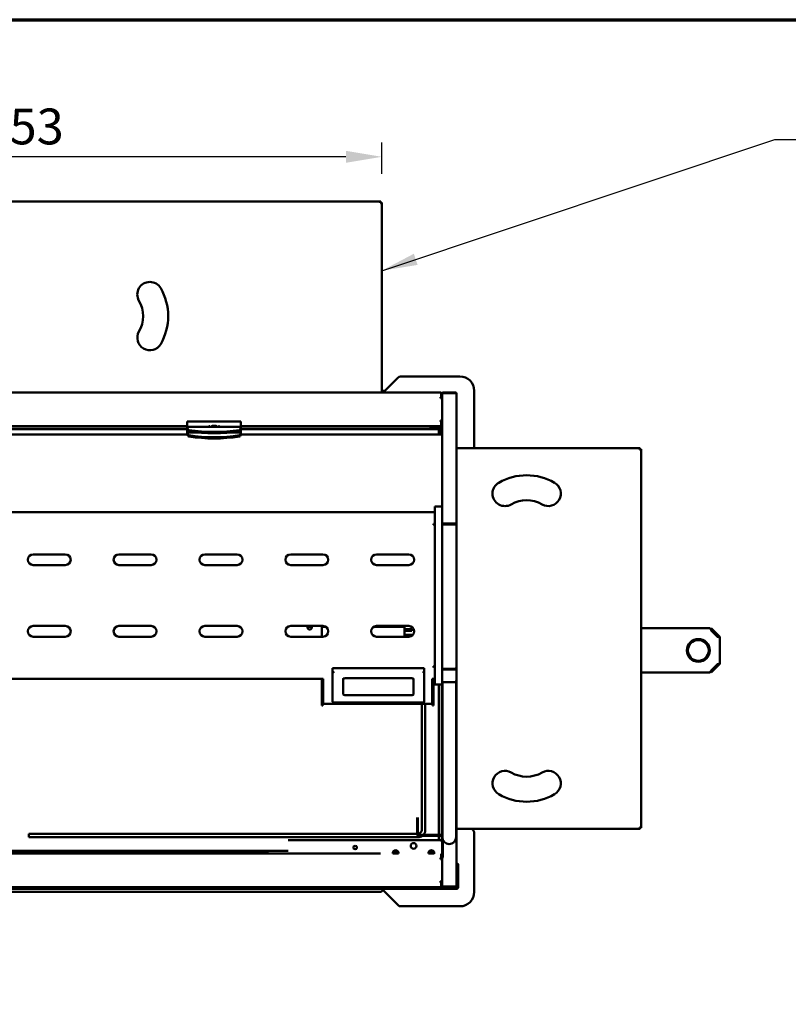
# Model space of a CAD drawing. Units: millimetres. Extents: x 65 to 5845, y 100 to 4100.
# Drawn here: x 1586 to 2660, y 2725 to 4100 of the extents above; entities that cross this region are included whole.
import ezdxf

# ---------------------------------------------------------------- set-up
doc = ezdxf.new("R2010")
doc.units = ezdxf.units.MM
doc.header["$LTSCALE"] = 20
for name, color, linetype, lineweight in [('Border (ISO)', 7, 'Continuous', 70), ('Dimension (ISO)', 7, 'Continuous', 25), ('Symbol (ISO)', 7, 'Continuous', 25), ('Visible (ISO)', 7, 'Continuous', 50)]:
    doc.layers.add(name, color=color, linetype=linetype, lineweight=lineweight)
doc.styles.add('Note Text (ISO)', font='tahoma.ttf')
doc.dimstyles.new('Default (ISO)', dxfattribs={"dimscale": 20, "dimtxt": 2.5, "dimasz": 2.5, "dimexe": 1, "dimexo": 2, "dimgap": 0.762, "dimtad": 1, "dimtoh": 1, "dimdec": 1, "dimrnd": 1e-08, "dimzin": 0, "dimdsep": 46, "dimtxsty": 'Note Text (ISO)', "dimcen": 0.09, "dimdle": 10, "dimclrd": 256, "dimclre": 256, "dimclrt": 256, "dimadec": 1, "dimazin": 0, "dimtfac": 1.40208, "dimtmove": 0, "dimatfit": 3, "dimfxl": 1, "dimtolj": 1, "dimtzin": 0, "dimlwd": -1, "dimlwe": -1, "dimarcsym": 0})
doc.dimstyles.new('Default - Method 1b (ISO)$7', dxfattribs={"dimscale": 20, "dimtxt": 2.5, "dimasz": 2.5, "dimexe": 3.175, "dimexo": 0, "dimgap": 0.762, "dimtad": 1, "dimtoh": 1, "dimrnd": 1e-08, "dimtxsty": 'Note Text (ISO)', "dimcen": 0.09, "dimdle": 10, "dimclrd": 256, "dimclre": 256, "dimclrt": 256, "dimazin": 2, "dimtfac": 1.4, "dimtmove": 0, "dimatfit": 3, "dimfxl": 1, "dimtolj": 1, "dimlwd": -1, "dimlwe": -1, "dimarcsym": 0})

# ---------------------------------------------------------------- blocks, each defined once
blk = doc.blocks.new('Borders Default Border')
at = {"layer": 'Border (ISO)', "flags": 128}
blk.add_lwpolyline([(5, 5), (5, 205), (292, 205), (292, 5), (5, 5)], dxfattribs=at)
blk = doc.blocks.new('*D12')
at = {"layer": 'Defpoints', "color": 0, "transparency": 16777216}
for p in [(1038.9, 3908.5), (1038.9, 3844.7), (2091.9, 3844.7)]:
    blk.add_point(p, dxfattribs=at)
at = {"layer": 'Dimension (ISO)', "transparency": 16777216}
for p, q in [((1038.9, 3884.7), (1038.9, 3928.5)), ((2091.9, 3884.7), (2091.9, 3928.5)), ((2041.9, 3908.5), (1088.9, 3908.5))]:
    blk.add_line(p, q, dxfattribs=at)
for points in [[(1088.9, 3916.9), (1088.9, 3900.2), (1038.9, 3908.5)], [(2041.9, 3916.9), (2041.9, 3900.2), (2091.9, 3908.5)]]:
    blk.add_solid(points, dxfattribs=at)
at = {"layer": 'Dimension (ISO)', "transparency": 16777216, "insert": (1496, 3975.9), "char_height": 50, "attachment_point": 1, "style": 'Note Text (ISO)'}
blk.add_mtext('\\A1;1053', dxfattribs=at)

msp = doc.modelspace()

# ---------------------------------------------------------------- linework, layer by layer
at = {"layer": 'Visible (ISO)'}
for p, q in [((1040.2, 3846.05), (2090.52, 3846.05)), ((2090.52, 3846.05), (2089.52, 3843.85)), ((2089.52, 3843.85), (2090.52, 3844.85)), ((2089.66, 3843.71), (2089.52, 3843.85)), ((2089.66, 3843.71), (2091.86, 3844.71)), ((2089.66, 3843.71), (2090.66, 3844.71)), ((2090.52, 3844.85), (2090.52, 3846.05)), ((2090.52, 3844.57), (2090.52, 3844.85)), ((2090.66, 3844.71), (2091.86, 3844.71)), ((2091.86, 3844.71), (2091.86, 3579.25)), ((2114.7, 3600.38), (2096.16, 3581.85)), ((2201.16, 3601.85), (2118.23, 3601.85)), ((2173.96, 3579.25), (960.36, 3579.25)), ((2091.86, 3581.85), (2096.16, 3581.85)), ((2093.56, 3579.25), (2096.16, 3581.85)), ((2173.96, 3578.61), (2173.96, 3579.25)), ((2173.96, 3578.61), (2174.96, 3578.61)), ((2174.96, 3572.82), (2174.96, 3578.61)), ((2176.16, 3577.05), (2174.96, 3577.05)), ((2176.16, 3420.02), (2176.16, 3578.25)), ((2176.16, 3578.25), (2196.16, 3578.25)), ((2176.66, 3579.25), (2176.66, 3578.25)), ((2176.66, 3579.25), (2177.66, 3579.25)), ((2194.66, 3579.25), (2177.66, 3579.25)), ((2194.66, 3579.25), (2195.66, 3579.25)), ((2195.66, 3579.25), (2195.66, 3578.25)), ((2196.16, 3396.52), (2196.16, 3578.25)), ((2221.16, 3501.65), (2221.16, 3581.85)), ((2173.96, 3572.82), (2174.96, 3572.82)), ((2173.96, 3571.27), (2173.96, 3572.82)), ((2174.96, 3571.97), (2173.96, 3571.97)), ((2173.96, 3571.27), (2174.96, 3571.27)), ((2174.86, 3571.27), (2174.86, 3571.97)), ((2176.16, 3574.44), (2174.96, 3574.44)), ((2176.16, 3574.3), (2174.96, 3574.3)), ((2174.96, 3572.82), (2174.96, 3571.97)), ((2176.16, 3572.54), (2174.96, 3572.54)), ((2174.96, 3571.27), (2174.96, 3571.97)), ((2174.96, 3571.27), (2176.16, 3571.27)), ((1820.16, 3538.87), (1820.16, 3538.23)), ((1820.16, 3538.87), (1895.16, 3538.87)), ((1820.16, 3535.21), (1820.16, 3538.23)), ((1820.16, 3535.21), (1820.16, 3532.73)), ((1895.16, 3538.23), (1895.16, 3538.87)), ((1895.16, 3538.23), (1895.16, 3535.21)), ((1895.16, 3532.73), (1895.16, 3535.21)), ((2175.65, 3540.23), (2173.96, 3540.23)), ((2173.96, 3538.68), (2173.96, 3540.23)), ((2174.96, 3539.52), (2173.96, 3539.52)), ((2173.96, 3538.68), (2174.96, 3538.68)), ((2174.96, 3539.52), (2174.96, 3540.23)), ((2174.96, 3538.68), (2174.96, 3539.52)), ((2176.16, 3538.96), (2174.96, 3538.96)), ((2174.96, 3532.89), (2174.96, 3538.68)), ((2176.16, 3540.23), (2175.65, 3540.23)), ((1820.38, 3520.84), (1313.94, 3520.84)), ((1820.16, 3532.25), (1314.16, 3532.25)), ((1820.16, 3528.75), (1314.16, 3528.75)), ((1314.16, 3528.25), (1820.16, 3528.25)), ((1820.16, 3531.41), (1820.16, 3532.73)), ((1895.16, 3531.41), (1820.16, 3531.41)), ((1820.16, 3530.56), (1820.16, 3531.41)), ((1820.16, 3530.56), (1821.12, 3527.67)), ((1820.16, 3528.75), (1820.16, 3530.56)), ((1821.12, 3525.86), (1820.16, 3528.75)), ((1820.16, 3523.31), (1820.16, 3528.75)), ((1820.16, 3523.31), (1821.12, 3520.42)), ((1820.16, 3521.5), (1820.16, 3523.31)), ((1837.32, 3523.31), (1820.16, 3523.31)), ((1821.12, 3518.61), (1820.16, 3521.5)), ((1820.16, 3521.2), (1820.16, 3521.5)), ((1820.16, 3520.86), (1820.16, 3521.2)), ((1820.16, 3520.86), (1820.16, 3520.84)), ((1850.16, 3532.22), (1851.66, 3532.22)), ((1850.16, 3531.41), (1850.16, 3532.22)), ((1851.66, 3531.86), (1850.16, 3531.86)), ((1851.66, 3531.41), (1851.66, 3532.22)), ((1854.91, 3532.68), (1860.41, 3532.68)), ((1854.91, 3532.28), (1860.41, 3532.28)), ((1860.41, 3531.77), (1854.91, 3531.77)), ((1863.66, 3532.22), (1863.66, 3531.41)), ((1863.66, 3532.22), (1865.16, 3532.22)), ((1865.16, 3531.86), (1863.66, 3531.86)), ((1865.16, 3532.22), (1865.16, 3531.41)), ((1895.16, 3523.31), (1878, 3523.31)), ((1894.2, 3527.67), (1895.16, 3530.56)), ((1895.16, 3528.75), (1894.2, 3525.86)), ((1894.2, 3520.42), (1895.16, 3523.31)), ((1895.16, 3521.5), (1894.2, 3518.61)), ((2176.16, 3520.84), (1894.94, 3520.84)), ((1895.16, 3532.73), (1895.16, 3531.41)), ((2174.86, 3532.25), (1895.16, 3532.25)), ((1895.16, 3531.41), (1895.16, 3530.56)), ((1895.16, 3530.56), (1895.16, 3528.75)), ((2171.66, 3528.75), (1895.16, 3528.75)), ((1895.16, 3528.75), (1895.16, 3523.31)), ((1895.16, 3528.25), (2171.66, 3528.25)), ((1895.16, 3523.31), (1895.16, 3521.5)), ((1895.16, 3521.2), (1895.16, 3521.5)), ((1895.16, 3520.86), (1895.16, 3521.2)), ((1895.16, 3520.84), (1895.16, 3520.86)), ((2160.16, 3531.25), (2174.96, 3531.25)), ((2160.16, 3529.25), (2160.16, 3531.25)), ((2161.16, 3529.25), (2160.16, 3529.25)), ((2161.16, 3530.52), (2163.16, 3530.52)), ((2161.16, 3530.52), (2161.16, 3528.75)), ((2163.16, 3530.52), (2171.96, 3530.52)), ((2163.16, 3530.52), (2163.16, 3528.75)), ((2171.96, 3529.32), (2163.16, 3529.32)), ((2171.96, 3529.25), (2163.16, 3529.25)), ((2171.66, 3528.75), (2172.16, 3528.25)), ((2171.66, 3528.25), (2171.66, 3528.75)), ((2172.16, 3528.25), (2171.66, 3528.25)), ((2171.66, 3528.25), (2171.66, 3520.84)), ((2171.96, 3528.57), (2171.84, 3528.57)), ((2171.96, 3528.57), (2171.96, 3530.52)), ((2171.96, 3530.52), (2173.96, 3530.52)), ((2172.16, 3520.84), (2172.16, 3528.25)), ((2172.66, 3530.52), (2172.66, 3531.25)), ((2173.66, 3531.25), (2173.66, 3530.52)), ((2173.96, 3528.32), (2173.96, 3530.52)), ((2174.96, 3529.25), (2173.96, 3529.25)), ((2173.96, 3528.32), (2173.96, 3520.84)), ((2174.86, 3532.89), (2174.96, 3532.89)), ((2174.86, 3532.89), (2174.86, 3532.25)), ((2174.96, 3532.25), (2174.96, 3532.89)), ((2174.96, 3532.25), (2176.16, 3532.25)), ((2174.96, 3522.25), (2174.96, 3529.25)), ((2196.16, 3501.65), (2453.02, 3501.65)), ((2453.02, 3501.65), (2452.02, 3499.45)), ((2452.02, 3499.45), (2453.02, 3500.45)), ((2452.16, 3499.31), (2452.02, 3499.45)), ((2452.16, 3499.31), (2454.36, 3500.31)), ((2452.16, 3499.31), (2453.16, 3500.31)), ((2452.88, 3500.31), (2453.16, 3500.31)), ((2453.02, 3500.45), (2453.02, 3501.65)), ((2453.16, 3500.31), (2454.36, 3500.31)), ((2454.36, 3500.31), (2454.36, 2971.39)), ((2164.16, 3412.24), (970.16, 3412.24)), ((2164.16, 3412.05), (2164.16, 3412.24)), ((2166.16, 3419.55), (2166.16, 3420.02)), ((2166.16, 3420.02), (2176.16, 3420.02)), ((2166.16, 3400.9), (2166.16, 3419.55)), ((2176.16, 3420.02), (2176.16, 3419.55)), ((2176.16, 3419.55), (2176.16, 3400.9)), ((2166.16, 3396.37), (2166.16, 3400.9)), ((2166.16, 3195.37), (2166.16, 3396.37)), ((2176.16, 3400.9), (2176.16, 3396.37)), ((2176.16, 3396.52), (2196.16, 3396.52)), ((2176.16, 3396.37), (2176.16, 3195.37)), ((2196.16, 3396.52), (2196.16, 3395.12)), ((2164.16, 3394.38), (2164.16, 3396.19)), ((2165.16, 3394.43), (2165.16, 3394.34)), ((2165.16, 3394.43), (2166.16, 3394.43)), ((2176.16, 3395.12), (2178.36, 3395.12)), ((2177.16, 3395.52), (2177.16, 3395.12)), ((2195.16, 3395.52), (2177.16, 3395.52)), ((2193.96, 3395.12), (2178.36, 3395.12)), ((2193.96, 3395.12), (2196.16, 3395.12)), ((2195.16, 3395.12), (2195.16, 3395.52)), ((2196.16, 3395.12), (2196.16, 3194.15)), ((1604.66, 3353.36), (1649.66, 3353.36)), ((1724.66, 3353.36), (1769.66, 3353.36)), ((1844.66, 3353.36), (1889.66, 3353.36)), ((1964.66, 3353.36), (2009.66, 3353.36)), ((2084.66, 3353.36), (2129.66, 3353.36)), ((1649.66, 3338.36), (1604.66, 3338.36)), ((1769.66, 3338.36), (1724.66, 3338.36)), ((1889.66, 3338.36), (1844.66, 3338.36)), ((2009.66, 3338.36), (1964.66, 3338.36)), ((2129.66, 3338.36), (2084.66, 3338.36)), ((1604.66, 3253.36), (1649.66, 3253.36)), ((1724.66, 3253.36), (1769.66, 3253.36)), ((1844.66, 3253.36), (1889.66, 3253.36)), ((1964.66, 3253.36), (2009.66, 3253.36)), ((1994.27, 3252.35), (1988.06, 3252.35)), ((2008.36, 3238.36), (2008.36, 3253.36)), ((2013.43, 3252.35), (2008.36, 3252.35)), ((2009.66, 3253.36), (2009.66, 3252.35)), ((2123.76, 3252.35), (2080.9, 3252.35)), ((2084.66, 3253.36), (2129.66, 3253.36)), ((2123.76, 3252.35), (2123.76, 3238.36)), ((2123.76, 3249), (2133.76, 3249)), ((2123.76, 3246.5), (2133.76, 3246.5)), ((2133.76, 3246.5), (2133.76, 3249)), ((2454.36, 3250.18), (2550.29, 3250.18)), ((2551.18, 3249.11), (2552.26, 3250.2)), ((2561.56, 3238.08), (2552.02, 3247.61)), ((2552.26, 3250.2), (2563.41, 3239.06)), ((2552.26, 3247.18), (2561.29, 3238.15)), ((1649.66, 3238.36), (1604.66, 3238.36)), ((1769.66, 3238.36), (1724.66, 3238.36)), ((1889.66, 3238.36), (1844.66, 3238.36)), ((2009.66, 3238.36), (1964.66, 3238.36)), ((2129.66, 3238.36), (2084.66, 3238.36)), ((2123.76, 3241), (2133.76, 3241)), ((2123.76, 3238.5), (2131.09, 3238.5)), ((2133.76, 3239.58), (2133.76, 3241)), ((2562.25, 3237.9), (2563.41, 3239.06)), ((2564.02, 3238.18), (2564.29, 3238.18)), ((2564.29, 3238.18), (2564.29, 3236.94)), ((2564.29, 3236.94), (2564.29, 3201.42)), ((2023.16, 3194.28), (2151.16, 3194.28)), ((2023.16, 3190.66), (2023.16, 3194.28)), ((2023.16, 3190.66), (2023.16, 3147.55)), ((2151.16, 3190.66), (2151.16, 3194.28)), ((2151.16, 3147.55), (2151.16, 3190.66)), ((2164.16, 3195.55), (2164.16, 3197.36)), ((2165.16, 3197.31), (2165.16, 3197.4)), ((2165.16, 3197.31), (2166.16, 3197.31)), ((2166.16, 3190.84), (2166.16, 3195.37)), ((2166.16, 3172.19), (2166.16, 3190.84)), ((2176.16, 3195.37), (2176.16, 3190.84)), ((2176.16, 3193.46), (2193.96, 3193.46)), ((2193.96, 3192.37), (2176.16, 3192.37)), ((2176.16, 3190.84), (2176.16, 3172.19)), ((2177.36, 3193.46), (2177.36, 3193.88)), ((2193.96, 3193.63), (2178.36, 3193.63)), ((2193.96, 3193.46), (2193.96, 3192.37)), ((2196.16, 3194.15), (2196.16, 3177.55)), ((2561.56, 3200.28), (2552.02, 3190.74)), ((2561.29, 3200.21), (2552.26, 3191.18)), ((2552.26, 3188.16), (2563.41, 3199.3)), ((2562.25, 3200.46), (2563.41, 3199.3)), ((2564.29, 3200.18), (2564.02, 3200.18)), ((2564.29, 3201.42), (2564.29, 3200.18)), ((970.16, 3179.51), (2008.16, 3179.51)), ((2008.16, 3179.69), (2008.16, 3179.7)), ((2008.16, 3179.7), (2008.17, 3179.7)), ((2008.16, 3179.51), (2008.16, 3179.69)), ((2008.16, 3178.51), (2008.16, 3179.51)), ((2008.16, 3174.88), (2008.16, 3178.51)), ((2008.17, 3179.7), (2008.17, 3179.69)), ((2010.16, 3179.69), (2008.17, 3179.69)), ((2009.66, 3179.69), (2009.66, 3178.51)), ((2009.66, 3178.51), (2009.66, 3174.88)), ((2010.16, 3179.69), (2010.16, 3144.68)), ((2038.16, 3157.69), (2038.16, 3179.89)), ((2040.16, 3180.2), (2134.16, 3180.2)), ((2136.16, 3179.89), (2136.16, 3157.69)), ((2162.16, 3144.68), (2162.16, 3179.69)), ((2164.16, 3179.69), (2162.16, 3179.69)), ((2162.66, 3178.51), (2162.66, 3179.69)), ((2162.66, 3174.88), (2162.66, 3178.51)), ((2164.16, 3179.69), (2164.16, 3178.51)), ((2164.16, 3178.51), (2164.16, 3174.88)), ((2196.16, 3177.55), (2196.16, 2890.42)), ((2550.29, 3188.18), (2454.36, 3188.18)), ((2551.18, 3189.24), (2552.26, 3188.16)), ((2008.16, 3142.9), (2008.16, 3174.88)), ((2009.66, 3142.9), (2009.66, 3174.88)), ((2162.66, 3142.9), (2162.66, 3174.88)), ((2164.16, 3142.9), (2164.16, 3174.88)), ((2166.16, 3171.72), (2166.16, 3172.19)), ((2166.16, 3171.72), (2176.16, 3171.72)), ((2171.66, 3171.72), (2171.66, 2961.41)), ((2172.16, 2961.41), (2172.16, 3171.72)), ((2193.96, 3174.97), (2176.16, 3174.97)), ((2176.16, 3172.19), (2176.16, 3171.72)), ((2176.16, 2961.23), (2176.16, 3171.72)), ((2176.66, 2978.22), (2176.66, 3174.97)), ((2195.66, 2978.22), (2195.66, 3176.03)), ((2010.16, 3148.99), (2009.66, 3148.99)), ((2134.16, 3156.85), (2040.16, 3156.85)), ((2162.66, 3148.99), (2162.16, 3148.99)), ((2008.16, 3142.44), (2008.16, 3142.9)), ((2008.16, 3142.44), (2009.66, 3142.44)), ((2009.66, 3142.9), (2009.66, 3142.44)), ((2010.16, 3144.68), (2010.16, 3144.5)), ((2010.16, 3144.5), (2162.16, 3144.5)), ((2150.01, 3146.39), (2024.32, 3146.39)), ((2147.66, 2968.25), (2147.66, 3144.5)), ((2152.66, 3144.5), (2152.66, 2968.25)), ((2162.16, 3144.5), (2162.16, 3144.68)), ((2162.66, 3142.44), (2162.66, 3142.9)), ((2162.66, 3142.44), (2164.16, 3142.44)), ((2164.16, 3142.9), (2164.16, 3142.44)), ((2141.31, 2985.67), (2141.29, 2984.41)), ((2141.29, 2984.41), (2142.49, 2984.41)), ((2141.29, 2984.41), (2141.29, 2962.41)), ((2142.49, 2984.41), (2142.51, 2985.69)), ((2142.49, 2962.41), (2142.49, 2984.41)), ((2176.66, 2978.22), (2176.66, 2958.22)), ((2195.66, 2958.22), (2195.66, 2978.22)), ((2452.02, 2972.25), (2452.16, 2972.39)), ((2452.02, 2972.25), (2453.02, 2970.05)), ((2452.02, 2972.25), (2453.02, 2971.25)), ((2454.36, 2971.39), (2452.16, 2972.39)), ((2452.16, 2972.39), (2453.16, 2971.39)), ((2452.88, 2971.39), (2453.16, 2971.39)), ((2453.02, 2971.25), (2453.02, 2970.05)), ((2453.16, 2971.39), (2454.36, 2971.39)), ((1598.66, 2963.25), (2141.29, 2963.25)), ((1598.66, 2958.25), (1598.66, 2963.25)), ((2142.66, 2958.25), (1598.66, 2958.25)), ((2142.49, 2962.41), (2141.29, 2962.41)), ((2142.51, 2963.25), (2142.66, 2963.25)), ((2143.47, 2961.41), (2143.47, 2960.21)), ((2144.45, 2961.41), (2143.47, 2961.41)), ((2143.47, 2960.21), (2144.45, 2960.21)), ((2175.25, 2961.41), (2144.45, 2961.41)), ((2144.45, 2960.21), (2144.45, 2961.41)), ((2144.45, 2960.21), (2175.25, 2960.21)), ((2171.66, 2960.21), (2171.66, 2954.01)), ((2172.16, 2954.01), (2172.16, 2960.21)), ((2175.25, 2961.41), (2175.37, 2961.41)), ((2176.16, 2952.22), (2176.16, 2959.62)), ((2176.25, 2959.21), (2176.25, 2931.21)), ((2453.02, 2970.05), (2196.16, 2970.05)), ((2219.7, 2968.31), (2217.96, 2970.05)), ((2221.16, 2881.85), (2221.16, 2964.78)), ((1961.05, 2954.01), (2174.35, 2954.01)), ((2173.95, 2954.11), (2173.95, 2954.12)), ((2173.95, 2954.12), (2173.96, 2954.12)), ((2173.96, 2954.11), (2173.95, 2954.11)), ((2173.96, 2954.12), (2176.16, 2954.12)), ((2173.96, 2954.11), (2173.96, 2954.01)), ((2174.35, 2954.01), (2176.35, 2952.01)), ((2174.37, 2954.01), (2174.35, 2954.01)), ((2176.25, 2952.13), (2174.37, 2954.01)), ((2176.35, 2952.01), (2176.35, 2932.21)), ((2177.45, 2931.21), (2177.45, 2954.43)), ((959.46, 2935.75), (2090.34, 2935.75)), ((1961.05, 2939.25), (960.66, 2939.25)), ((960.66, 2938.75), (1933.41, 2938.75)), ((2107.38, 2935.75), (2115.34, 2935.75)), ((2108.38, 2938.75), (2114.36, 2938.75)), ((2113.84, 2939.25), (2108.9, 2939.25)), ((2157.39, 2935.75), (2165.33, 2935.75)), ((2158.37, 2938.75), (2164.36, 2938.75)), ((2163.83, 2939.25), (2158.9, 2939.25)), ((2160.16, 2936.75), (2160.16, 2938.75)), ((2165.3, 2936.75), (2160.16, 2936.75)), ((2161.16, 2938.75), (2161.16, 2937.92)), ((2163.16, 2937.92), (2161.16, 2937.92)), ((2163.16, 2938.75), (2163.16, 2937.92)), ((2164.92, 2937.92), (2163.16, 2937.92)), ((2173.96, 2929.32), (2173.96, 2927.77)), ((2173.96, 2929.32), (2174.96, 2929.32)), ((2174.86, 2935.11), (2174.86, 2935.13)), ((2174.86, 2935.11), (2174.96, 2935.11)), ((2174.96, 2935.11), (2174.96, 2929.32)), ((2174.96, 2929.32), (2174.96, 2928.47)), ((2176.16, 2929.04), (2174.96, 2929.04)), ((2176.16, 2933.27), (2176.16, 2929.04)), ((2176.35, 2932.21), (2176.16, 2932.02)), ((2176.16, 2932), (2176.25, 2932.09)), ((2176.16, 2929.04), (2176.16, 2927.77)), ((2174.96, 2928.47), (2173.96, 2928.47)), ((2175.65, 2927.77), (2173.96, 2927.77)), ((2174.96, 2928.47), (2174.96, 2927.77)), ((2176.16, 2927.77), (2175.65, 2927.77)), ((2176.16, 2927.77), (2176.16, 2896.73)), ((2196.66, 2921.85), (2196.16, 2921.85)), ((2196.66, 2920.85), (2196.16, 2920.85)), ((2197.52, 2920.79), (2196.16, 2920.79)), ((2197.52, 2888.35), (2197.52, 2920.79)), ((2197.66, 2919.85), (2197.66, 2888.35)), ((2198.66, 2888.35), (2198.66, 2919.85)), ((960.36, 2888.75), (2173.96, 2888.75)), ((2173.96, 2896.73), (2174.96, 2896.73)), ((2173.96, 2896.73), (2173.96, 2895.18)), ((2174.96, 2896.02), (2173.96, 2896.02)), ((2173.96, 2895.18), (2174.96, 2895.18)), ((2173.96, 2889.39), (2174.96, 2889.39)), ((2173.96, 2889.39), (2173.96, 2888.75)), ((2174.96, 2896.73), (2174.96, 2896.02)), ((2174.96, 2896.73), (2176.16, 2896.73)), ((2174.96, 2895.18), (2174.96, 2896.02)), ((2176.16, 2895.46), (2174.96, 2895.46)), ((2174.96, 2895.18), (2174.96, 2889.39)), ((2176.16, 2893.7), (2174.96, 2893.7)), ((2176.16, 2893.56), (2174.96, 2893.56)), ((2176.16, 2890.95), (2174.96, 2890.95)), ((2176.21, 2889.95), (2175.92, 2889.95)), ((2176.16, 2896.73), (2176.16, 2895.46)), ((2176.16, 2895.46), (2176.16, 2893.7)), ((2176.16, 2893.7), (2176.16, 2893.56)), ((2176.16, 2893.56), (2176.16, 2890.95)), ((2176.16, 2890.49), (2176.16, 2890.95)), ((2176.16, 2890.49), (2176.16, 2890.42)), ((2176.17, 2890.42), (2176.16, 2890.42)), ((2176.66, 2889.86), (2176.66, 2889.25)), ((2177.66, 2889.25), (2176.66, 2889.25)), ((2177.66, 2889.25), (2194.66, 2889.25)), ((2193.96, 2889.49), (2178.36, 2889.49)), ((2178.36, 2888.22), (2193.96, 2888.22)), ((2193.96, 2889.25), (2193.96, 2888.22)), ((2195.66, 2889.25), (2194.66, 2889.25)), ((2195.66, 2890.01), (2195.66, 2889.25)), ((2091.16, 2881.85), (1043.16, 2881.85)), ((2196.52, 2886.35), (1525.8, 2886.35)), ((2091.16, 2881.85), (2095.66, 2886.35)), ((2093.66, 2884.35), (2114.7, 2863.31)), ((2196.66, 2886.35), (2196.52, 2886.35)), ((2196.66, 2886.37), (2196.66, 2886.35)), ((2118.23, 2861.85), (2201.16, 2861.85))]:
    msp.add_line(p, q, dxfattribs=at)
for radius in [15.93, 15.7, 14.5]:
    msp.add_circle((2534.29, 3219.18), radius, dxfattribs=at)
for centre, radius, start, end in [((1767.76, 3716.3), 17.5, 30, 210), ((1715.36, 3686.05), 78, 330, 30), ((1715.36, 3686.05), 43, 330, 30), ((1767.76, 3655.8), 17.5, 150, 330), ((2118.23, 3596.85), 5, 90, 135), ((2201.16, 3581.85), 20, 0, 90), ((2173.96, 3577.05), 2.2, 62.96431, 90), ((2173.96, 3577.05), 2.2, 0, 62.96431), ((2169.96, 3522.25), 5, 343.629, 0), ((2264.11, 3438.24), 17.5, 120, 300), ((2294.36, 3385.85), 78, 60, 120), ((2324.61, 3438.24), 17.5, 240, 60), ((2294.36, 3385.85), 43, 60, 120), ((1604.66, 3345.86), 7.5, 90, 270), ((1649.66, 3345.86), 7.5, 270, 90), ((1724.66, 3345.86), 7.5, 90, 270), ((1769.66, 3345.86), 7.5, 270, 90), ((1844.66, 3345.86), 7.5, 90, 270), ((1889.66, 3345.86), 7.5, 270, 90), ((1964.66, 3345.86), 7.5, 90, 270), ((2009.66, 3345.86), 7.5, 270, 90), ((2084.66, 3345.86), 7.5, 90, 270), ((2129.66, 3345.86), 7.5, 270, 90), ((1604.66, 3245.86), 7.5, 90, 270), ((1649.66, 3245.86), 7.5, 270, 90), ((1724.66, 3245.86), 7.5, 90, 270), ((1769.66, 3245.86), 7.5, 270, 90), ((1844.66, 3245.86), 7.5, 90, 270), ((1889.66, 3245.86), 7.5, 270, 90), ((1964.66, 3245.86), 7.5, 90, 270), ((1991.16, 3251.57), 3.2, 146.01579, 33.98421), ((2009.66, 3245.86), 7.5, 270, 90), ((2084.66, 3245.86), 7.5, 90, 270), ((2129.66, 3245.86), 7.5, 270, 90), ((2264.11, 3033.45), 17.5, 60, 240), ((2294.36, 3085.85), 43, 240, 300), ((2324.61, 3033.45), 17.5, 300, 120), ((2294.36, 3085.85), 78, 240, 300), ((2142.66, 2968.25), 5, 270, 0), ((2142.66, 2968.25), 10, 270, 306.48637), ((2142.66, 2968.25), 10, 316.84312, 0), ((2186.16, 2958.22), 9.5, 180, 0), ((2216.16, 2964.78), 5, 0, 45), ((2196.66, 2919.85), 2, 0, 90), ((2196.66, 2919.85), 1, 70.05156, 90), ((2196.66, 2919.85), 1, 0, 30.84263), ((2173.96, 2890.95), 2.2, 270, 297.03569), ((2173.96, 2890.95), 2.2, 297.03569, 0), ((2185.66, 2897.35), 10, 245.9133, 294.0867), ((2185.66, 2897.35), 9.75, 249.44529, 290.55471), ((2196.66, 2888.35), 1, 324.67375, 0), ((2201.16, 2881.85), 20, 270, 0), ((2118.23, 2866.85), 5, 225, 270)]:
    msp.add_arc(centre, radius, start, end, dxfattribs=at)
for centre, major_axis, ratio, start_param, end_param in [((1832.16, 3520.86), (-12, 0), 0.4226183, 0, 0.0034171), ((1823.1, 3527.79), (-2, 0), 0.4226183, 0.1396263, 1.2026091), ((1823.1, 3525.97), (-2, 0), 0.4226183, 0.1396263, 1.2026091), ((1823.1, 3520.54), (-2, 0), 0.4226183, 0.1396263, 1.2026091), ((1857.66, 3565.64), (98.01, 0), 0.4226183, 4.3442017, 5.0805762), ((1857.66, 3563.83), (-98.01, 0), 0.4226183, 1.2026091, 1.9389836), ((1854.91, 3532.22), (-0.5, 0), 0.9063078, 4.712389, 7.8539816), ((1854.91, 3532.73), (0.5, 0), 0.9063078, 3.7354586, 4.712389), ((1860.41, 3532.22), (0.5, 0), 0.9063078, 4.712389, 7.8539816), ((1860.41, 3532.73), (0.5, 0), 0.9063078, 4.712389, 5.6893194), ((1892.22, 3527.79), (2, 0), 0.4226183, 5.0805762, 6.143559), ((1892.22, 3525.97), (2, 0), 0.4226183, 5.0805762, 6.143559), ((1892.22, 3520.54), (2, 0), 0.4226183, 5.0805762, 6.143559), ((1883.16, 3520.86), (12, 0), 0.4226183, 6.2797682, 6.2831853), ((1823.1, 3518.72), (-2, 0), 0.4226183, 0.1396263, 1.2026091), ((1857.66, 3558.39), (98.01, 0), 0.4226183, 4.3442017, 5.0805762), ((1857.66, 3556.58), (-98.01, 0), 0.4226183, 1.2026091, 1.9389836), ((1892.22, 3518.72), (2, 0), 0.4226183, 5.0805762, 6.143559), ((2025.16, 3189.81), (1.69, -1.69), 0.6370703, 3.7088247, 5.279621), ((2149.16, 3189.81), (-1.69, -1.69), 0.6370703, 1.0035643, 2.5743606), ((2164.16, 3181.51), (-2, 0), 0.9063078, 1.5707963, 2.0943951), ((2164.16, 3181.51), (2, 0), 0.9063078, 5.2359878, 6.2831853), ((2040.16, 3157.69), (-2, 0), 0.4226183, 0, 1.5707963), ((2134.16, 3157.69), (2, 0), 0.4226183, 4.712389, 6.2831853), ((2025.16, 3148.39), (-1.69, -1.69), 0.6370703, 5.7159533, 7.2867496), ((2149.16, 3148.39), (1.69, -1.69), 0.6370703, 5.279621, 6.8504173), ((2175.25, 2959.21), (0, 2.2), 0.9998364, 5.5864009, 6.2831853), ((2175.25, 2959.21), (0, 1), 0.9998364, 4.712389, 6.2831853), ((2054.69, 2944.01), (0, 2.45), 0.9998364, 0.0044301, 3.1371625), ((2136.38, 2946.11), (0, 4), 0.9998364, 0.0027134, 3.1388792), ((2111.36, 2936.11), (0, 4), 0.9998364, 4.6104597, 7.9495587), ((2111.38, 2936.11), (0, 4), 0.9998364, 0.0027134, 1.6609224), ((2161.35, 2936.11), (0, 4), 0.9998364, 4.5040958, 8.0362309), ((2161.37, 2936.11), (0, 4), 0.9998364, 0.0027134, 1.6609318), ((2175.25, 2931.21), (0, 2.2), 0.9998364, 3.5689256, 4.712389), ((2175.25, 2931.21), (0, -1), 0.9998364, 1.1475954, 1.5707963)]:
    msp.add_ellipse(centre, major_axis=major_axis, ratio=ratio, start_param=start_param, end_param=end_param, dxfattribs=at)
for centre, major_axis in [((2054.67, 2944.01), (0, 2.45)), ((2136.36, 2946.11), (0, -4))]:
    msp.add_ellipse(centre, major_axis=major_axis, ratio=0.9998364, dxfattribs=at)
for points in [[(2174.96, 3531.25), (2174.93, 3531.77), (2174.89, 3532.25), (2174.86, 3532.25)], [(2174.91, 3532.87), (2174.93, 3532.46), (2174.94, 3531.87), (2174.96, 3531.25)], [(2164.16, 3412.05), (2164.51, 3412.04), (2164.86, 3411.95), (2165.16, 3411.78)], [(2165.16, 3411.78), (2165.77, 3411.45), (2166.16, 3410.81), (2166.16, 3410.16)], [(2550.29, 3250.18), (2550.56, 3250.18), (2551.11, 3249.28), (2551.71, 3248.18)], [(2551.71, 3248.18), (2551.82, 3247.99), (2551.92, 3247.81), (2552.02, 3247.61)], [(2552.02, 3247.61), (2552.1, 3247.47), (2552.18, 3247.32), (2552.26, 3247.18)], [(2563.41, 3239.06), (2563.96, 3238.5), (2564.29, 3237.72), (2564.29, 3236.94)], [(2176.16, 3194.15), (2176.16, 3194.1), (2176.57, 3194.04), (2177.18, 3193.91)], [(2177.36, 3193.88), (2177.67, 3193.81), (2178.02, 3193.73), (2178.36, 3193.63)], [(2551.71, 3190.18), (2551.27, 3189.37), (2550.85, 3188.66), (2550.55, 3188.35)], [(2552.02, 3190.74), (2551.92, 3190.55), (2551.82, 3190.36), (2551.71, 3190.18)], [(2552.26, 3191.18), (2552.18, 3191.03), (2552.1, 3190.89), (2552.02, 3190.74)], [(2563.41, 3199.3), (2563.96, 3199.86), (2564.29, 3200.64), (2564.29, 3201.42)], [(2550.55, 3188.35), (2550.45, 3188.24), (2550.36, 3188.18), (2550.29, 3188.18)]]:
    msp.add_open_spline(points, degree=3, dxfattribs=at)
for points, knots in [([(2166.16, 3394.43), (2166.16, 3395.11), (2165.69, 3395.76), (2165, 3396.04), (2164.74, 3396.14), (2164.45, 3396.2), (2164.16, 3396.19)], [0, 0, 0, 0, 1.1358119, 1.1358119, 1.1358119, 1.5707963, 1.5707963, 1.5707963, 1.5707963]), ([(2164.16, 3395.29), (2164.61, 3395.3), (2165.04, 3395.01), (2165.14, 3394.62), (2165.15, 3394.56), (2165.16, 3394.5), (2165.16, 3394.43)], [0, 0, 0, 0, 1.3507155, 1.3507155, 1.3507155, 1.5707963, 1.5707963, 1.5707963, 1.5707963]), ([(2164.16, 3394.38), (2164.92, 3394.35), (2165.66, 3394.32), (2165.97, 3394.3), (2166.1, 3394.28), (2166.16, 3394.27), (2166.16, 3394.26)], [0, 0, 0, 0, 1.1358119, 1.1358119, 1.1358119, 1.5707963, 1.5707963, 1.5707963, 1.5707963]), ([(2561.29, 3238.15), (2562.31, 3237.89), (2563.32, 3237.62), (2563.85, 3237.36), (2564.13, 3237.22), (2564.29, 3237.08), (2564.29, 3236.94)], [-1, -1, -1, -1, -0.3466232, -0.3466232, -0.3466232, 0, 0, 0, 0]), ([(2166.16, 3197.48), (2166.16, 3197.45), (2165.69, 3197.42), (2165, 3197.39), (2164.74, 3197.38), (2164.45, 3197.37), (2164.16, 3197.36)], [0, 0, 0, 0, 1.1358119, 1.1358119, 1.1358119, 1.5707963, 1.5707963, 1.5707963, 1.5707963]), ([(2164.16, 3195.55), (2164.92, 3195.54), (2165.66, 3195.95), (2165.97, 3196.56), (2166.1, 3196.8), (2166.16, 3197.05), (2166.16, 3197.31)], [0, 0, 0, 0, 1.1358119, 1.1358119, 1.1358119, 1.5707963, 1.5707963, 1.5707963, 1.5707963]), ([(2164.16, 3196.46), (2164.61, 3196.44), (2165.04, 3196.74), (2165.14, 3197.12), (2165.15, 3197.18), (2165.16, 3197.25), (2165.16, 3197.31)], [0, 0, 0, 0, 1.3507155, 1.3507155, 1.3507155, 1.5707963, 1.5707963, 1.5707963, 1.5707963]), ([(2177.18, 3193.91), (2177.23, 3193.9), (2177.27, 3193.89), (2177.32, 3193.88), (2177.33, 3193.88), (2177.35, 3193.88), (2177.36, 3193.88)], [-0.365048374, -0.365048374, -0.365048374, -0.365048374, -0.31939322, -0.31939322, -0.31939322, -0.305669454, -0.305669454, -0.305669454, -0.305669454]), ([(2193.96, 3193.63), (2194.77, 3193.75), (2195.57, 3193.88), (2195.93, 3194), (2196.08, 3194.05), (2196.16, 3194.1), (2196.16, 3194.15)], [-1, -1, -1, -1, -0.29394529, -0.29394529, -0.29394529, 0, 0, 0, 0]), ([(2193.96, 3192.37), (2194.77, 3192.32), (2195.57, 3192.72), (2195.93, 3193.33), (2196.08, 3193.58), (2196.16, 3193.86), (2196.16, 3194.15)], [-1, -1, -1, -1, -0.2939453, -0.2939453, -0.2939453, 0, 0, 0, 0]), ([(2194.82, 3193.77), (2194.68, 3193.6), (2194.45, 3193.47), (2194.18, 3193.45), (2194.11, 3193.45), (2194.03, 3193.45), (2193.96, 3193.46)], [0.33882068, 0.33882068, 0.33882068, 0.33882068, 0.85989223, 0.85989223, 0.85989223, 1, 1, 1, 1]), ([(2561.29, 3200.21), (2562.31, 3200.47), (2563.32, 3200.74), (2563.85, 3201), (2564.13, 3201.14), (2564.29, 3201.28), (2564.29, 3201.42)], [-1, -1, -1, -1, -0.3466232, -0.3466232, -0.3466232, 0, 0, 0, 0]), ([(2037.87, 3179.74), (2037.87, 3179.74), (2037.88, 3179.74), (2037.9, 3179.76), (2037.93, 3179.78), (2038.06, 3179.84), (2038.15, 3179.88), (2038.39, 3179.97), (2038.54, 3180.01), (2038.92, 3180.1), (2039.14, 3180.14), (2039.63, 3180.19), (2039.9, 3180.2), (2040.16, 3180.2)], [0.4814975, 0.4814975, 0.4814975, 0.4814975, 0.5378485, 0.5378485, 0.694086, 0.694086, 0.8729403, 0.8729403, 1.0815925, 1.0815925, 1.3180118, 1.3180118, 1.5707963, 1.5707963, 1.5707963, 1.5707963]), ([(2134.16, 3180.2), (2134.44, 3180.2), (2134.71, 3180.19), (2135.22, 3180.13), (2135.46, 3180.09), (2135.86, 3179.99), (2136.02, 3179.94), (2136.26, 3179.85), (2136.35, 3179.8), (2136.43, 3179.75), (2136.45, 3179.74), (2136.45, 3179.74)], [1.5707963, 1.5707963, 1.5707963, 1.5707963, 1.8321533, 1.8321533, 2.086704, 2.086704, 2.3201658, 2.3201658, 2.5205214, 2.5205214, 2.6600952, 2.6600952, 2.6600952, 2.6600952]), ([(2193.96, 3174.97), (2194.77, 3175.11), (2195.57, 3175.69), (2195.93, 3176.49), (2196.08, 3176.82), (2196.16, 3177.19), (2196.16, 3177.55)], [-1, -1, -1, -1, -0.2939453, -0.2939453, -0.2939453, 0, 0, 0, 0]), ([(2141.29, 2962.41), (2141.29, 2961.6), (2141.77, 2960.8), (2142.5, 2960.44), (2142.8, 2960.29), (2143.14, 2960.21), (2143.47, 2960.21)], [0, 0, 0, 0, 1.1090681, 1.1090681, 1.1090681, 1.5707963, 1.5707963, 1.5707963, 1.5707963]), ([(2143.47, 2961.41), (2143.03, 2961.41), (2142.61, 2961.75), (2142.51, 2962.19), (2142.5, 2962.26), (2142.49, 2962.34), (2142.49, 2962.41)], [0, 0, 0, 0, 1.3507155, 1.3507155, 1.3507155, 1.5707963, 1.5707963, 1.5707963, 1.5707963]), ([(2178.36, 2889.49), (2177.56, 2889.49), (2176.77, 2889.71), (2176.4, 2890.03), (2176.25, 2890.17), (2176.16, 2890.33), (2176.16, 2890.49)], [-3.1415927, -3.1415927, -3.1415927, -3.1415927, -2.0460703, -2.0460703, -2.0460703, -1.5707963, -1.5707963, -1.5707963, -1.5707963]), ([(2176.16, 2890.42), (2176.16, 2889.62), (2176.64, 2888.83), (2177.35, 2888.46), (2177.66, 2888.3), (2178.01, 2888.22), (2178.36, 2888.22)], [1.5707963, 1.5707963, 1.5707963, 1.5707963, 2.6663187, 2.6663187, 2.6663187, 3.1415927, 3.1415927, 3.1415927, 3.1415927]), ([(2196.16, 2890.42), (2196.16, 2890.2), (2195.67, 2889.98), (2194.94, 2889.76), (2194.64, 2889.67), (2194.3, 2889.58), (2193.96, 2889.49)], [0, 0, 0, 0, 1.1090681, 1.1090681, 1.1090681, 1.5707963, 1.5707963, 1.5707963, 1.5707963]), ([(2193.96, 2888.22), (2194.77, 2888.22), (2195.57, 2888.71), (2195.93, 2889.44), (2196.08, 2889.74), (2196.16, 2890.08), (2196.16, 2890.42)], [0, 0, 0, 0, 1.1090681, 1.1090681, 1.1090681, 1.5707963, 1.5707963, 1.5707963, 1.5707963]), ([(2196.52, 2886.35), (2196.89, 2886.35), (2197.26, 2886.81), (2197.42, 2887.48), (2197.48, 2887.75), (2197.52, 2888.05), (2197.52, 2888.35)], [1.5707963, 1.5707963, 1.5707963, 1.5707963, 2.6900083, 2.6900083, 2.6900083, 3.1415927, 3.1415927, 3.1415927, 3.1415927]), ([(2196.66, 2886.35), (2197.41, 2886.35), (2198.13, 2886.81), (2198.46, 2887.48), (2198.59, 2887.75), (2198.66, 2888.05), (2198.66, 2888.35)], [1.5707963, 1.5707963, 1.5707963, 1.5707963, 2.6900083, 2.6900083, 2.6900083, 3.1415927, 3.1415927, 3.1415927, 3.1415927])]:
    msp.add_open_spline(points, degree=3, knots=knots, dxfattribs=at)

# ---------------------------------------------------------------- block references
at = {"xscale": 20, "yscale": 20, "zscale": 20}
msp.add_blockref('Borders Default Border', (0, 0), dxfattribs=at)

# ---------------------------------------------------------------- dimensions: what is measured, and where the dimension line sits
at = {"layer": 'Dimension (ISO)'}
dim = msp.add_linear_dim(base=(1038.86, 3908.55), p1=(2091.86, 3844.71), p2=(1038.86, 3844.71), dimstyle='Default (ISO)', override={"dimgap": 0.762, "dimtoh": 0, "dimdec": 0, "dimtol": 0, "dimlim": 0, "dimtp": 0, "dimtm": 0, "dimtdec": 2, "dimtofl": 0, "dimatfit": 1}, dxfattribs=at)
dim.commit()
dim.dimension.update_dxf_attribs({"geometry": '*D12', "text_midpoint": (1565.36, 3908.55), "dimtype": 160})

# ---------------------------------------------------------------- leaders
at = {"layer": 'Symbol (ISO)', "annotation_type": 0, "has_hookline": 1, "hookline_direction": 0, "text_width": 970.55}
msp.add_leader([(2091.86, 3749.5), (2641.07, 3932.53), (2691.07, 3932.53)], dimstyle='Default - Method 1b (ISO)$7', override={"dimtad": 0}, dxfattribs=at)

doc.saveas('drawing.dxf')
